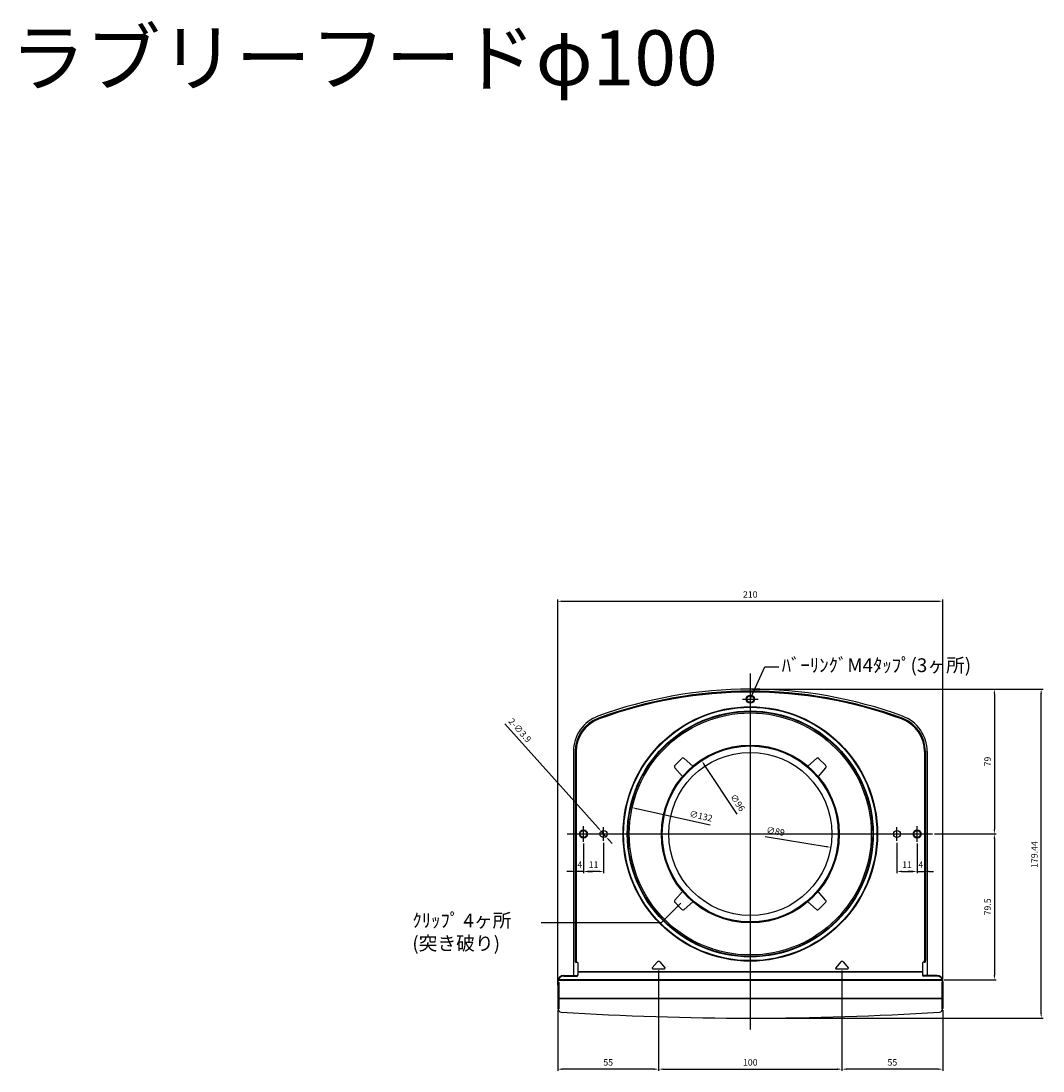
# Model space of a CAD drawing. Units: millimetres. Extents: x 410 to 4205, y 762 to 3401.
# Drawn here: x 410 to 967, y 2828 to 3401 of the extents above; entities that cross this region are included whole.
import ezdxf

# ---------------------------------------------------------------- set-up
doc = ezdxf.new("R2010")
doc.units = ezdxf.units.MM
doc.layers.add('AM_5', color=3, linetype='Continuous', lineweight=25)
doc.styles.add('2014++', font='simplex.shx', dxfattribs={"width": 0.8, "bigfont": 'bigfont.shx'})
doc.styles.add('acad', font='txt.shx', dxfattribs={"bigfont": 'extfont.shx'})
doc.styles.get("Standard").update_dxf_attribs({"font": 'ISOCP.SHX', "bigfont": 'EXTFONT.SHX'})
doc.dimstyles.new('AM_ISO$0', dxfattribs={"dimtxt": 3.5, "dimasz": 2.5, "dimexe": 1, "dimexo": 1, "dimgap": 1.5, "dimtad": 1, "dimdsep": 46, "dimtxsty": 'STANDARD', "dimcen": 0, "dimclrd": 256, "dimclre": 256, "dimclrt": 2, "dimadec": 0, "dimazin": 2, "dimtp": 0.1, "dimtm": 0.1, "dimtfac": 0.71, "dimtdec": 3, "dimtmove": 0, "dimatfit": 3, "dimfxl": 1, "dimlwd": -1, "dimlwe": -1, "dimarcsym": 0})
doc.dimstyles.new('AM_ISO$3', dxfattribs={"dimtxt": 3.5, "dimasz": 2.5, "dimexe": 1, "dimexo": 1, "dimgap": 1.5, "dimtad": 1, "dimtoh": 1, "dimdsep": 46, "dimtxsty": 'STANDARD', "dimcen": 0, "dimclrd": 256, "dimclre": 256, "dimclrt": 2, "dimadec": 0, "dimazin": 2, "dimtp": 0.1, "dimtm": 0.1, "dimtfac": 0.71, "dimtdec": 3, "dimtofl": 0, "dimtmove": 0, "dimatfit": 0, "dimfxl": 1, "dimlwd": -1, "dimlwe": -1, "dimarcsym": 0})
doc.dimstyles.new('AM_ISO$7', dxfattribs={"dimtxt": 5, "dimasz": 2.5, "dimexe": 1, "dimexo": 1, "dimgap": 1.5, "dimtad": 1, "dimdsep": 46, "dimtxsty": 'STANDARD', "dimcen": 0, "dimclrd": 256, "dimclre": 256, "dimclrt": 2, "dimadec": 0, "dimazin": 2, "dimtp": 0.1, "dimtm": 0.1, "dimtfac": 0.71, "dimtdec": 3, "dimtmove": 0, "dimatfit": 3, "dimfxl": 1, "dimlwd": -1, "dimlwe": -1, "dimarcsym": 0})

# ---------------------------------------------------------------- blocks, each defined once
blk = doc.blocks.new('*D6')
at = {"layer": 'AM_5', "transparency": 16777216}
for p, q in [((702.6, 2875.14), (702.6, 3085.53)), ((705.1, 3084.53), (910.1, 3084.53)), ((912.6, 2875.14), (912.6, 3085.53))]:
    blk.add_line(p, q, dxfattribs=at)
for points in [[(705.1, 3084.95), (705.1, 3084.11), (702.6, 3084.53)], [(910.1, 3084.95), (910.1, 3084.11), (912.6, 3084.53)]]:
    blk.add_solid(points, dxfattribs=at)
at = {"layer": 'Defpoints', "color": 0, "transparency": 16777216}
for p in [(912.6, 3084.53), (702.6, 2874.14), (912.6, 2874.14)]:
    blk.add_point(p, dxfattribs=at)
at = {"layer": 'AM_5', "color": 2, "transparency": 16777216, "insert": (807.6, 3087.78), "char_height": 3.5, "attachment_point": 5}
blk.add_mtext('210', dxfattribs=at)
blk = doc.blocks.new('*D7')
at = {"layer": 'AM_5', "transparency": 16777216}
for p, q in [((808.6, 3036.64), (967.26, 3036.64)), ((966.26, 2859.7), (966.26, 3034.14)), ((808.6, 2857.2), (967.26, 2857.2))]:
    blk.add_line(p, q, dxfattribs=at)
for points in [[(965.84, 3034.14), (966.67, 3034.14), (966.26, 3036.64)], [(965.84, 2859.7), (966.67, 2859.7), (966.26, 2857.2)]]:
    blk.add_solid(points, dxfattribs=at)
at = {"layer": 'Defpoints', "color": 0, "transparency": 16777216}
for p in [(807.6, 3036.64), (966.26, 3036.64), (807.6, 2857.2)]:
    blk.add_point(p, dxfattribs=at)
at = {"layer": 'AM_5', "color": 2, "transparency": 16777216, "insert": (963.01, 2946.41), "char_height": 3.5, "attachment_point": 5, "rotation": 90}
blk.add_mtext('179.44', dxfattribs=at)
blk = doc.blocks.new('*D8')
at = {"layer": 'AM_5', "transparency": 16777216}
for p, q in [((908.07, 2957.64), (941.74, 2957.64)), ((940.74, 2955.14), (940.74, 2880.64)), ((913.34, 2878.14), (941.74, 2878.14))]:
    blk.add_line(p, q, dxfattribs=at)
for points in [[(940.33, 2955.14), (941.16, 2955.14), (940.74, 2957.64)], [(940.33, 2880.64), (941.16, 2880.64), (940.74, 2878.14)]]:
    blk.add_solid(points, dxfattribs=at)
at = {"layer": 'Defpoints', "color": 0, "transparency": 16777216}
for p in [(907.07, 2957.64), (912.34, 2878.14), (940.74, 2878.14)]:
    blk.add_point(p, dxfattribs=at)
at = {"layer": 'AM_5', "color": 2, "transparency": 16777216, "insert": (937.49, 2917.89), "char_height": 3.5, "attachment_point": 5, "rotation": 90}
blk.add_mtext('79.5', dxfattribs=at)
blk = doc.blocks.new('*D17')
at = {"layer": 'AM_5', "transparency": 16777216}
for p, q in [((757.6, 2883.14), (757.6, 2828.38)), ((702.6, 2861.51), (702.6, 2828.38)), ((755.1, 2829.38), (705.1, 2829.38))]:
    blk.add_line(p, q, dxfattribs=at)
for points in [[(705.1, 2829.8), (705.1, 2828.96), (702.6, 2829.38)], [(755.1, 2829.8), (755.1, 2828.96), (757.6, 2829.38)]]:
    blk.add_solid(points, dxfattribs=at)
at = {"layer": 'Defpoints', "color": 0, "transparency": 16777216}
for p in [(757.6, 2884.14), (702.6, 2862.51), (702.6, 2829.38)]:
    blk.add_point(p, dxfattribs=at)
at = {"layer": 'AM_5', "color": 2, "transparency": 16777216, "insert": (730.1, 2832.63), "char_height": 3.5, "attachment_point": 5}
blk.add_mtext('55', dxfattribs=at)
blk = doc.blocks.new('*D18')
at = {"layer": 'AM_5', "transparency": 16777216}
for p, q in [((857.6, 2883.14), (857.6, 2828.38)), ((912.6, 2861.51), (912.6, 2828.38)), ((910.1, 2829.38), (860.1, 2829.38))]:
    blk.add_line(p, q, dxfattribs=at)
for points in [[(860.1, 2829.8), (860.1, 2828.96), (857.6, 2829.38)], [(910.1, 2829.8), (910.1, 2828.96), (912.6, 2829.38)]]:
    blk.add_solid(points, dxfattribs=at)
at = {"layer": 'Defpoints', "color": 0, "transparency": 16777216}
for p in [(857.6, 2884.14), (912.6, 2862.51), (857.6, 2829.38)]:
    blk.add_point(p, dxfattribs=at)
at = {"layer": 'AM_5', "color": 2, "transparency": 16777216, "insert": (885.1, 2832.63), "char_height": 3.5, "attachment_point": 5}
blk.add_mtext('55', dxfattribs=at)
blk = doc.blocks.new('*D19')
at = {"layer": 'AM_5', "transparency": 16777216}
for p, q in [((757.6, 2883.14), (757.6, 2828.38)), ((857.6, 2883.14), (857.6, 2828.38)), ((760.1, 2829.38), (855.1, 2829.38))]:
    blk.add_line(p, q, dxfattribs=at)
for points in [[(760.1, 2829.8), (760.1, 2828.96), (757.6, 2829.38)], [(855.1, 2829.8), (855.1, 2828.96), (857.6, 2829.38)]]:
    blk.add_solid(points, dxfattribs=at)
at = {"layer": 'Defpoints', "color": 0, "transparency": 16777216}
for p in [(757.6, 2884.14), (857.6, 2884.14), (857.6, 2829.38)]:
    blk.add_point(p, dxfattribs=at)
at = {"layer": 'AM_5', "color": 2, "transparency": 16777216, "insert": (807.6, 2832.63), "char_height": 3.5, "attachment_point": 5}
blk.add_mtext('100', dxfattribs=at)
blk = doc.blocks.new('*D20')
at = {"layer": 'AM_5', "transparency": 16777216}
blk.add_line((785.76, 2962.5), (745.62, 2971.42), dxfattribs=at)
blk.add_solid([(745.71, 2971.83), (745.53, 2971.02), (743.18, 2971.97)], dxfattribs=at)
at = {"layer": 'Defpoints', "color": 0, "transparency": 16777216}
for p in [(743.18, 2971.97), (872.03, 2943.32)]:
    blk.add_point(p, dxfattribs=at)
at = {"layer": 'AM_5', "color": 2, "transparency": 16777216, "insert": (780.63, 2966.97), "char_height": 3.5, "attachment_point": 5, "rotation": 347.4645}
blk.add_mtext('∅132', dxfattribs=at)
blk = doc.blocks.new('*D21')
at = {"layer": 'AM_5', "transparency": 16777216}
for p, q in [((673.78, 3017.73), (724.63, 2960.96)), ((728.9, 2956.19), (726.3, 2959.09)), ((730.57, 2954.33), (732.24, 2952.46))]:
    blk.add_line(p, q, dxfattribs=at)
for points in [[(724.94, 2961.23), (724.32, 2960.68), (726.3, 2959.09)], [(730.88, 2954.6), (730.26, 2954.05), (728.9, 2956.19)]]:
    blk.add_solid(points, dxfattribs=at)
at = {"layer": 'Defpoints', "color": 0, "transparency": 16777216}
for p in [(726.3, 2959.09), (728.9, 2956.19)]:
    blk.add_point(p, dxfattribs=at)
at = {"layer": 'AM_5', "color": 2, "transparency": 16777216, "insert": (681.63, 3013.84), "char_height": 3.5, "attachment_point": 5, "rotation": 311.8494}
blk.add_mtext('2-∅3.9', dxfattribs=at)
blk = doc.blocks.new('*D22')
at = {"layer": 'AM_5', "transparency": 16777216}
for p, q in [((712.6, 2952.42), (712.6, 2936.2)), ((716.6, 2952.42), (716.6, 2936.2)), ((710.1, 2937.2), (707.6, 2937.2)), ((716.6, 2937.2), (712.6, 2937.2)), ((719.1, 2937.2), (721.6, 2937.2))]:
    blk.add_line(p, q, dxfattribs=at)
for points in [[(710.1, 2937.61), (710.1, 2936.78), (712.6, 2937.2)], [(719.1, 2937.61), (719.1, 2936.78), (716.6, 2937.2)]]:
    blk.add_solid(points, dxfattribs=at)
at = {"layer": 'Defpoints', "color": 0, "transparency": 16777216}
for p in [(712.6, 2953.42), (716.6, 2953.42), (712.6, 2937.2)]:
    blk.add_point(p, dxfattribs=at)
at = {"layer": 'AM_5', "color": 2, "transparency": 16777216, "insert": (714.6, 2940.45), "char_height": 3.5, "attachment_point": 5}
blk.add_mtext('4', dxfattribs=at)
blk = doc.blocks.new('*D23')
at = {"layer": 'AM_5', "transparency": 16777216}
for p, q in [((716.6, 2952.42), (716.6, 2936.2)), ((727.6, 2952.89), (727.6, 2936.2)), ((725.1, 2937.2), (719.1, 2937.2))]:
    blk.add_line(p, q, dxfattribs=at)
for points in [[(719.1, 2937.61), (719.1, 2936.78), (716.6, 2937.2)], [(725.1, 2937.61), (725.1, 2936.78), (727.6, 2937.2)]]:
    blk.add_solid(points, dxfattribs=at)
at = {"layer": 'Defpoints', "color": 0, "transparency": 16777216}
for p in [(716.6, 2953.42), (727.6, 2953.89), (716.6, 2937.2)]:
    blk.add_point(p, dxfattribs=at)
at = {"layer": 'AM_5', "color": 2, "transparency": 16777216, "insert": (722.1, 2940.45), "char_height": 3.5, "attachment_point": 5}
blk.add_mtext('11', dxfattribs=at)
blk = doc.blocks.new('*D24')
at = {"layer": 'AM_5', "transparency": 16777216}
for p, q in [((808.6, 3036.64), (941.74, 3036.64)), ((940.74, 3034.14), (940.74, 2960.14)), ((908.07, 2957.64), (941.74, 2957.64))]:
    blk.add_line(p, q, dxfattribs=at)
for points in [[(940.33, 3034.14), (941.16, 3034.14), (940.74, 3036.64)], [(940.33, 2960.14), (941.16, 2960.14), (940.74, 2957.64)]]:
    blk.add_solid(points, dxfattribs=at)
at = {"layer": 'Defpoints', "color": 0, "transparency": 16777216}
for p in [(807.6, 3036.64), (907.07, 2957.64), (940.74, 2957.64)]:
    blk.add_point(p, dxfattribs=at)
at = {"layer": 'AM_5', "color": 2, "transparency": 16777216, "insert": (937.49, 2997.14), "char_height": 3.5, "attachment_point": 5, "rotation": 90}
blk.add_mtext('79', dxfattribs=at)
blk = doc.blocks.new('*D25')
at = {"layer": 'AM_5', "transparency": 16777216}
blk.add_line((815.73, 2956.29), (849.03, 2950.76), dxfattribs=at)
blk.add_solid([(849.1, 2951.17), (848.97, 2950.35), (851.5, 2950.35)], dxfattribs=at)
at = {"layer": 'Defpoints', "color": 0, "transparency": 16777216}
for p in [(763.7, 2964.93), (851.5, 2950.35)]:
    blk.add_point(p, dxfattribs=at)
at = {"layer": 'AM_5', "color": 2, "transparency": 16777216, "insert": (821.32, 2958.66), "char_height": 3.5, "attachment_point": 5, "rotation": 350.5659}
blk.add_mtext('∅89', dxfattribs=at)
blk = doc.blocks.new('*D26')
at = {"layer": 'AM_5', "transparency": 16777216}
blk.add_line((800.47, 2968.4), (782.46, 2995.56), dxfattribs=at)
blk.add_solid([(782.8, 2995.79), (782.11, 2995.33), (781.08, 2997.64)], dxfattribs=at)
at = {"layer": 'Defpoints', "color": 0, "transparency": 16777216}
for p in [(781.08, 2997.64), (834.13, 2917.64)]:
    blk.add_point(p, dxfattribs=at)
at = {"layer": 'AM_5', "color": 2, "transparency": 16777216, "insert": (800.36, 2974.44), "char_height": 3.5, "attachment_point": 5, "rotation": 303.5487}
blk.add_mtext('∅96', dxfattribs=at)
blk = doc.blocks.new('*D27')
at = {"layer": 'AM_5', "transparency": 16777216}
for p, q in [((898.6, 2952.42), (898.6, 2936.2)), ((902.6, 2952.42), (902.6, 2936.2)), ((896.1, 2937.2), (893.6, 2937.2)), ((898.6, 2937.2), (902.6, 2937.2)), ((905.1, 2937.2), (907.6, 2937.2))]:
    blk.add_line(p, q, dxfattribs=at)
for points in [[(896.1, 2937.61), (896.1, 2936.78), (898.6, 2937.2)], [(905.1, 2937.61), (905.1, 2936.78), (902.6, 2937.2)]]:
    blk.add_solid(points, dxfattribs=at)
at = {"layer": 'Defpoints', "color": 0, "transparency": 16777216}
for p in [(898.6, 2953.42), (902.6, 2953.42), (902.6, 2937.2)]:
    blk.add_point(p, dxfattribs=at)
at = {"layer": 'AM_5', "color": 2, "transparency": 16777216, "insert": (900.6, 2940.45), "char_height": 3.5, "attachment_point": 5}
blk.add_mtext('4', dxfattribs=at)
blk = doc.blocks.new('*D28')
at = {"layer": 'AM_5', "transparency": 16777216}
for p, q in [((887.6, 2952.89), (887.6, 2936.2)), ((898.6, 2952.42), (898.6, 2936.2)), ((890.1, 2937.2), (896.1, 2937.2))]:
    blk.add_line(p, q, dxfattribs=at)
for points in [[(890.1, 2937.61), (890.1, 2936.78), (887.6, 2937.2)], [(896.1, 2937.61), (896.1, 2936.78), (898.6, 2937.2)]]:
    blk.add_solid(points, dxfattribs=at)
at = {"layer": 'Defpoints', "color": 0, "transparency": 16777216}
for p in [(887.6, 2953.89), (898.6, 2953.42), (898.6, 2937.2)]:
    blk.add_point(p, dxfattribs=at)
at = {"layer": 'AM_5', "color": 2, "transparency": 16777216, "insert": (893.1, 2940.45), "char_height": 3.5, "attachment_point": 5}
blk.add_mtext('11', dxfattribs=at)

msp = doc.modelspace()

# ---------------------------------------------------------------- linework, layer by layer
at = {"layer": 'AM_5'}
for p, q in [((807.603, 3045.157), (807.603, 2851.062)), ((803.353, 3031.14), (811.853, 3031.14)), ((711.103, 3002.609), (711.103, 2880.448)), ((712.105, 3002.56), (712.105, 2888.64)), ((712.603, 3002.609), (712.603, 2888.64)), ((902.603, 3002.609), (902.603, 2888.64)), ((903.101, 3002.56), (903.101, 2888.64)), ((904.103, 3002.609), (904.103, 2880.448)), ((770.174, 2998.7), (766.543, 2995.069)), ((771.537, 2998.748), (776.253, 2994.647)), ((776.253, 2994.647), (776.608, 2994.292)), ((838.952, 2994.647), (838.597, 2994.292)), ((843.668, 2998.748), (838.952, 2994.647)), ((848.662, 2995.069), (845.032, 2998.7)), ((766.495, 2993.706), (770.596, 2988.99)), ((770.596, 2988.99), (770.951, 2988.635)), ((770.923, 2989.371), (771.277, 2989.016)), ((775.872, 2994.321), (776.227, 2993.966)), ((839.333, 2994.321), (838.979, 2993.966)), ((844.283, 2989.371), (843.928, 2989.016)), ((844.609, 2988.99), (844.254, 2988.635)), ((848.71, 2993.706), (844.609, 2988.99)), ((716.603, 2953.42), (716.603, 2961.86)), ((727.603, 2953.89), (727.603, 2961.39)), ((887.603, 2953.89), (887.603, 2961.39)), ((898.603, 2953.42), (898.603, 2961.86)), ((707.732, 2957.64), (907.067, 2957.64)), ((766.495, 2921.575), (770.596, 2926.291)), ((770.596, 2926.291), (770.951, 2926.646)), ((770.923, 2925.91), (771.277, 2926.265)), ((844.283, 2925.91), (843.928, 2926.265)), ((844.609, 2926.291), (844.254, 2926.646)), ((848.71, 2921.575), (844.609, 2926.291)), ((766.543, 2920.211), (770.174, 2916.581)), ((771.537, 2916.533), (776.253, 2920.634)), ((775.872, 2920.96), (776.227, 2921.315)), ((776.253, 2920.634), (776.608, 2920.989)), ((838.952, 2920.634), (838.597, 2920.989)), ((843.668, 2916.533), (838.952, 2920.634)), ((839.333, 2920.96), (838.979, 2921.315)), ((845.032, 2916.581), (848.662, 2920.211)), ((712.195, 2887.64), (712.693, 2887.64)), ((712.693, 2887.64), (713.303, 2887.64)), ((713.603, 2887.34), (713.603, 2880.642)), ((756.839, 2887.786), (754.174, 2884.634)), ((758.366, 2887.786), (761.032, 2884.634)), ((856.839, 2887.786), (854.174, 2884.634)), ((858.366, 2887.786), (861.032, 2884.634)), ((901.603, 2887.34), (901.603, 2880.642)), ((902.512, 2887.64), (901.903, 2887.64)), ((902.512, 2887.64), (903.01, 2887.64)), ((705.904, 2880.448), (713.103, 2880.448)), ((705.904, 2880.142), (713.103, 2880.142)), ((713.603, 2882.64), (901.603, 2882.64)), ((713.603, 2882.47), (901.603, 2882.47)), ((754.403, 2884.14), (760.803, 2884.14)), ((854.403, 2884.14), (860.803, 2884.14)), ((909.302, 2880.448), (902.103, 2880.448)), ((909.302, 2880.142), (902.103, 2880.142)), ((702.603, 2877.147), (702.603, 2862.513)), ((702.603, 2876.841), (703.103, 2876.841)), ((702.794, 2877.949), (912.411, 2877.949)), ((912.336, 2878.14), (702.869, 2878.14)), ((703.103, 2876.841), (703.103, 2862.292)), ((912.603, 2876.841), (912.103, 2876.841)), ((912.103, 2876.841), (912.103, 2862.292)), ((912.603, 2877.147), (912.603, 2862.513)), ((702.603, 2868.154), (912.603, 2868.154)), ((702.603, 2867.947), (912.603, 2867.947)), ((702.603, 2863.565), (703.103, 2863.565)), ((912.603, 2863.565), (912.103, 2863.565)), ((702.615, 2862.292), (703.103, 2862.292)), ((912.59, 2862.292), (912.103, 2862.292))]:
    msp.add_line(p, q, dxfattribs=at)
for centre, radius in [((807.603, 3031.14), 2.22), ((807.603, 3031.14), 1.845), ((807.603, 2957.64), 69.391), ((807.603, 2957.64), 69.087), ((807.603, 2957.64), 67.065), ((807.603, 2957.64), 66.761), ((807.603, 2957.64), 66), ((807.603, 2957.64), 48.5), ((807.603, 2957.64), 48), ((807.603, 2957.64), 44.5), ((716.603, 2957.64), 2.22), ((716.603, 2957.64), 1.845), ((727.603, 2957.64), 1.95), ((887.603, 2957.64), 1.95), ((898.603, 2957.64), 2.22), ((898.603, 2957.64), 1.845)]:
    msp.add_circle(centre, radius, dxfattribs=at)
for centre, radius, start, end in [((807.603, 2795.94), 240.7, 69.80961, 110.19039), ((807.603, 2795.94), 239.561, 69.7715, 110.2285), ((807.603, 2795.94), 239.063, 69.83788, 110.16191), ((731.603, 3002.609), 20.5, 110.19039, 180), ((731.465, 3002.56), 19.36, 110.2285, 180), ((731.347, 3002.646), 18.744, 109.13161, 180.11124), ((883.859, 3002.646), 18.744, 359.88871, 70.86591), ((883.741, 3002.56), 19.36, 0, 69.7715), ((883.603, 3002.609), 20.5, 0, 69.80961), ((767.25, 2994.362), 1, 135, 221.0083), ((770.881, 2997.993), 1, 48.99171, 135), ((844.325, 2997.993), 1, 45, 131.00829), ((847.955, 2994.362), 1, 318.99171, 45), ((767.25, 2920.919), 1, 138.99172, 225.00001), ((847.955, 2920.919), 1, 315, 41.00829), ((770.881, 2917.288), 1, 225, 311.00829), ((844.325, 2917.288), 1, 228.99171, 315), ((717.667, 2888.64), 5.562, 180, 190.35744), ((718.165, 2888.64), 5.562, 180, 190.35744), ((713.303, 2887.34), 0.3, 0, 90), ((757.603, 2887.14), 1, 40.21957, 139.78041), ((857.603, 2887.14), 1, 40.21959, 139.78041), ((901.903, 2887.34), 0.3, 90, 179.99997), ((897.041, 2888.64), 5.562, 349.64257, 0.00001), ((897.539, 2888.64), 5.562, 349.64257, 0.00001), ((705.904, 2877.147), 3.301, 90, 180), ((705.904, 2876.841), 3.301, 90, 180), ((713.103, 2880.948), 0.5, 270, 0), ((713.103, 2880.642), 0.5, 270, 0), ((754.403, 2884.44), 0.3, 139.78041, 270.00001), ((760.803, 2884.44), 0.3, 270, 40.21961), ((854.403, 2884.44), 0.3, 139.78041, 270.00001), ((860.803, 2884.44), 0.3, 270, 40.21959), ((902.103, 2880.948), 0.5, 180, 270), ((902.103, 2880.642), 0.5, 180, 270), ((909.302, 2877.147), 3.301, 0, 90), ((909.302, 2876.841), 3.301, 0, 90), ((704.603, 2862.513), 2, 180, 266.31603), ((807.603, 4462.235), 1605.034, 266.316028, 273.683972), ((910.603, 2862.513), 2, 273.68397, 0)]:
    msp.add_arc(centre, radius, start, end, dxfattribs=at)
for p in [(727.603, 2957.64), (807.603, 2957.64), (807.603, 2957.64), (770.596, 2926.291), (776.253, 2920.634)]:
    msp.add_point(p, dxfattribs=at)

# ---------------------------------------------------------------- texts
at = {"layer": 'AM_5', "insert": (404.063, 3395.886), "char_height": 30, "attachment_point": 1, "style": '2014++'}
msp.add_mtext_dynamic_manual_height_columns('ラブリーフードφ100', width=902.5352, gutter_width=12.5, heights=[0], dxfattribs=at)
at = {"layer": 'AM_5', "char_height": 7.5, "attachment_point": 1, "style": 'acad'}
for s, insert, width in [('{\\fMS Gothic|b0|i0|c128|p49;ﾊﾞｰﾘﾝｸﾞM4ﾀｯﾌﾟ(3ヶ所)}', (824.728, 3053.418), 119.63407), ('{\\fMS Gothic|b0|i0|c128|p49;ｸﾘｯﾌﾟ 4ヶ所\\P(突き破り)}', (623.272, 2914.245), 78.99606)]:
    msp.add_mtext(s, dxfattribs=dict(at, insert=insert, width=width))

# ---------------------------------------------------------------- dimensions: what is measured, and where the dimension line sits
at = {"layer": 'AM_5'}
for base, p1, p2, picture, middle in [((912.603, 3084.529), (702.603, 2874.141), (912.603, 2874.141), '*D6', (807.603, 3084.529)), ((898.603, 2937.197), (887.603, 2953.89), (898.603, 2953.42), '*D28', (893.103, 2937.197)), ((902.603, 2937.197), (898.603, 2953.42), (902.603, 2953.42), '*D27', (900.603, 2937.197))]:
    dim = msp.add_linear_dim(base=base, p1=p1, p2=p2, dimstyle='AM_ISO$0', dxfattribs=at)
    dim.commit()
    dim.dimension.update_dxf_attribs({"geometry": picture, "text_midpoint": middle, "dimtype": 160})
for base, p1, p2, angle, picture, middle in [((966.255, 3036.64), (807.603, 2857.201), (807.603, 3036.64), 90, '*D7', (966.255, 2946.413)), ((712.603, 2937.197), (716.603, 2953.42), (712.603, 2953.42), 180, '*D22', (714.603, 2937.197)), ((716.603, 2937.197), (727.603, 2953.89), (716.603, 2953.42), 180, '*D23', (722.103, 2937.197))]:
    dim = msp.add_linear_dim(base=base, p1=p1, p2=p2, angle=angle, dimstyle='AM_ISO$0', dxfattribs=at)
    dim.commit()
    dim.dimension.update_dxf_attribs({"geometry": picture, "text_midpoint": middle, "dimtype": 160})
for base, p1, p2, picture, middle in [((940.745, 2957.64), (807.603, 3036.64), (907.067, 2957.64), '*D24', (937.495, 2997.14)), ((940.745, 2878.14), (907.067, 2957.64), (912.336, 2878.14), '*D8', (937.495, 2917.89))]:
    dim = msp.add_linear_dim(base=base, p1=p1, p2=p2, angle=90, dimstyle='AM_ISO$0', dxfattribs=at)
    dim.commit()
    dim.dimension.update_dxf_attribs({"geometry": picture, "text_midpoint": middle})
dim = msp.add_diameter_dim_2p(p1=(728.904, 2956.188), p2=(726.302, 2959.093), text='2-<>', dimstyle='AM_ISO$3', override={"dimtoh": 0, "dimtofl": 1, "dimatfit": 3}, dxfattribs=at)
dim.commit()
dim.dimension.update_dxf_attribs({"geometry": '*D21', "text_midpoint": (679.214, 3011.667), "dimtype": 163})
for p1, p2, picture, middle in [((834.13, 2917.636), (781.076, 2997.644), '*D26', (797.655, 2972.642)), ((872.029, 2943.316), (743.176, 2971.965), '*D20', (779.926, 2963.794)), ((763.705, 2964.935), (851.501, 2950.346), '*D25', (820.787, 2955.45))]:
    dim = msp.add_diameter_dim_2p(p1=p1, p2=p2, dimstyle='AM_ISO$3', override={"dimtoh": 0, "dimtofl": 1, "dimatfit": 3}, dxfattribs=at)
    dim.commit()
    dim.dimension.update_dxf_attribs({"geometry": picture, "text_midpoint": middle, "dimtype": 163})
for base, p1, p2, picture, middle in [((702.603, 2829.38), (757.603, 2884.14), (702.603, 2862.513), '*D17', (730.103, 2832.63)), ((857.603, 2829.38), (757.603, 2884.14), (857.603, 2884.14), '*D19', (807.603, 2832.63)), ((857.603, 2829.38), (912.603, 2862.513), (857.603, 2884.14), '*D18', (885.103, 2832.63))]:
    dim = msp.add_linear_dim(base=base, p1=p1, p2=p2, dimstyle='AM_ISO$0', dxfattribs=at)
    dim.commit()
    dim.dimension.update_dxf_attribs({"geometry": picture, "text_midpoint": middle})

# ---------------------------------------------------------------- leaders
for points in [[(807.603, 3031.14), (815.457, 3048.796), (823.142, 3048.796)], [(769.681, 2919.863), (759.009, 2909.192), (693.518, 2909.192)]]:
    msp.add_leader(points, dimstyle='AM_ISO$7', override={"dimtxt": 3.5}, dxfattribs=at)

doc.saveas('drawing.dxf')
